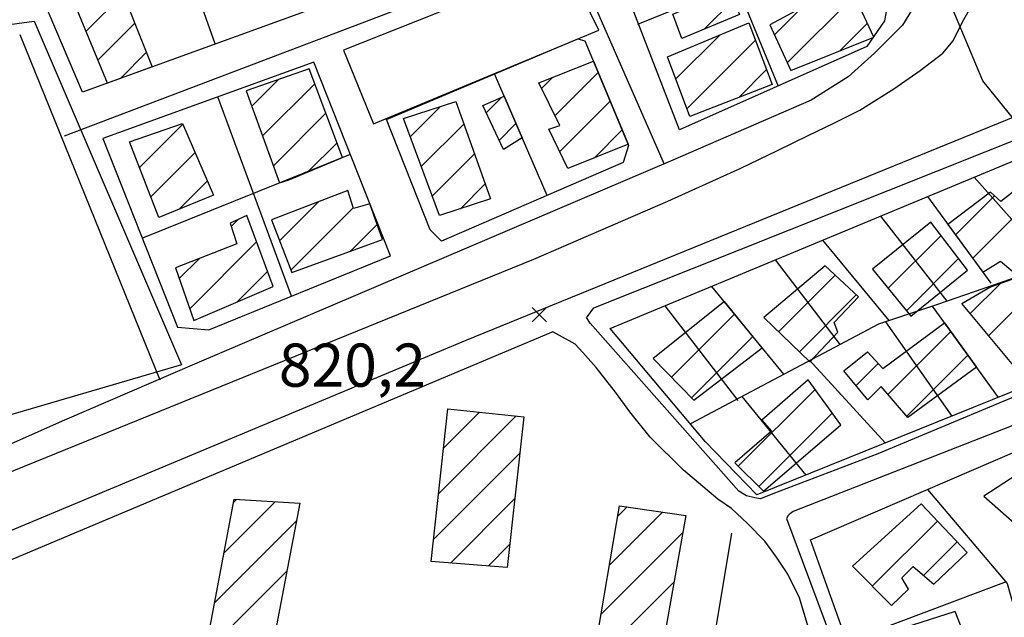
# Model space of a CAD drawing. Extents: x 346926 to 355057, y 6362477 to 6369521.
# Drawn here: x 350763 to 350934, y 6365541 to 6365645 of the extents above; entities that cross this region are included whole.
import ezdxf

# ---------------------------------------------------------------- set-up
doc = ezdxf.new("R2010")
doc.units = 0
doc.header["$MEASUREMENT"] = 0
doc.linetypes.add('T01', pattern=[10000, 10000])
for name, color, linetype in [('ACHURADO_CONSTRUCCION', 9, 'CONTINUOUS'), ('AREAS_VERDES', 62, 'CONTINUOUS'), ('CAMINO_SECUNDARIO', 230, 'CONTINUOUS'), ('CONSTRUCCION', 243, 'CONTINUOUS'), ('COTAS_DE_ELEVACION', 7, 'CONTINUOUS'), ('CURVA_DE_NIVEL_INDICE', 23, 'CONTINUOUS'), ('HUELLA', 222, 'CONTINUOUS'), ('SUBDIVISION_PREDIAL', 171, 'CONTINUOUS')]:
    doc.layers.add(name, color=color, linetype=linetype)

# ---------------------------------------------------------------- blocks, each defined once
blk = doc.blocks.new('COD010', base_point=(349873.95, 6367703.79))
at = {"layer": 'COTAS_DE_ELEVACION'}
for p, q in [((349872.7, 6367702.54), (349875.2, 6367705.04)), ((349872.7, 6367705.04), (349875.2, 6367702.54))]:
    blk.add_line(p, q, dxfattribs=at)

msp = doc.modelspace()

# ---------------------------------------------------------------- linework, layer by layer
at = {"layer": 'ACHURADO_CONSTRUCCION', "linetype": 'T01'}
for points in [[(350774.68, 6365642.66), (350781.13, 6365649.11)], [(350896.53, 6365637.17), (350908.25, 6365648.89)], [(350882.18, 6365643.06), (350887.22, 6365648.09)], [(350894.31, 6365642.03), (350899.08, 6365646.8)], [(350776.74, 6365637.65), (350783.15, 6365644.06)], [(350905.69, 6365639.27), (350910.5, 6365644.07)], [(350877.19, 6365634.36), (350884.8, 6365641.97)], [(350879.12, 6365629.22), (350891.01, 6365641.12)], [(350780.63, 6365634.46), (350785.17, 6365639.01)], [(350856.16, 6365627.96), (350863.68, 6365635.48)], [(350888.13, 6365631.17), (350892.96, 6365635.99)], [(350803.47, 6365629.66), (350808.05, 6365634.23)], [(350805.36, 6365624.47), (350814.41, 6365633.53)], [(350853.85, 6365632.71), (350855.77, 6365634.64)], [(350844.21, 6365628.5), (350846.86, 6365631.15)], [(350856.98, 6365621.71), (350865.76, 6365630.49)], [(350807.24, 6365619.28), (350816.36, 6365628.4)], [(350831.03, 6365624.31), (350836.3, 6365629.58)], [(350783.94, 6365618.98), (350791.49, 6365626.52)], [(350832.94, 6365619.14), (350840.33, 6365626.53)], [(350846.46, 6365623.68), (350849.39, 6365626.62)], [(350862.96, 6365620.62), (350867.84, 6365625.5)], [(350813.22, 6365618.19), (350818.3, 6365623.27)], [(350785.91, 6365613.88), (350793.62, 6365621.59)], [(350834.84, 6365613.98), (350842.18, 6365621.32)], [(350790.86, 6365611.75), (350795.75, 6365616.65)], [(350839.73, 6365611.79), (350844.04, 6365616.11)], [(350928.79, 6365603.19), (350940.74, 6365615.14)], [(350808.29, 6365606.21), (350815.09, 6365613.01)], [(350925.8, 6365607.27), (350932.57, 6365614.04)], [(350810.26, 6365601.11), (350821.14, 6365611.99)], [(350799.91, 6365608.71), (350801.12, 6365609.92)], [(350820.64, 6365604.41), (350825.28, 6365609.05)], [(350792.68, 6365594.41), (350804.31, 6365606.04)], [(350914.08, 6365597.97), (350923.27, 6365607.16)], [(350790.86, 6365599.65), (350794.37, 6365603.16)], [(350917.25, 6365594.07), (350926.32, 6365603.14)], [(350801, 6365595.65), (350806.22, 6365600.88)], [(350895.04, 6365590.4), (350904.88, 6365600.24)], [(350928.35, 6365593.6), (350933.58, 6365598.83)], [(350931.55, 6365589.73), (350940.51, 6365598.68)], [(350898.65, 6365586.93), (350908.55, 6365596.84)], [(350876.41, 6365582.5), (350887.39, 6365593.48)], [(350879.9, 6365578.91), (350890.57, 6365589.59)], [(350914.05, 6365579.51), (350924.98, 6365590.43)], [(350917.33, 6365575.71), (350927.94, 6365586.32)], [(350908.52, 6365581.05), (350912.36, 6365584.89)], [(350888.02, 6365567.02), (350901.38, 6365580.37)], [(350835.93, 6365562.26), (350849.45, 6365575.78)], [(350836.8, 6365570.2), (350843.04, 6365576.44)], [(350891.59, 6365563.52), (350904.35, 6365576.27)], [(350835.06, 6365554.32), (350850.04, 6365569.3)], [(350798.66, 6365552), (350807.52, 6365560.87)], [(350800.3, 6365560.72), (350800.87, 6365561.29)], [(350838, 6365550.19), (350849.16, 6365561.35)], [(350867.06, 6365558.32), (350868.7, 6365559.96)], [(350865.61, 6365549.8), (350874.87, 6365559.06)], [(350797.02, 6365543.29), (350811.21, 6365557.49)], [(350911.33, 6365546.19), (350922.65, 6365557.51)], [(350864.16, 6365541.27), (350878.4, 6365555.51)], [(350844.56, 6365549.68), (350848.28, 6365553.4)], [(350920.25, 6365548.04), (350926.09, 6365553.88)], [(350797.63, 6365536.83), (350809.56, 6365548.76)], [(350864.99, 6365535.04), (350876.87, 6365546.91)]]:
    msp.add_lwpolyline(points, dxfattribs=at)
at = {"layer": 'AREAS_VERDES'}
for points in [[(350857.98, 6365654.74, 821.590027), (350819.44, 6365639.38, 821.580017), (350824.651893, 6365626.558652, 820.530029), (350863.822657, 6365642.837411, 821.960022)], [(350765.67, 6365644.44, 821.179993), (350791.24, 6365584.66, 820.359985), (350758.93, 6365575.2, 820.659973), (350731.56, 6365639.81, 820.840027)]]:
    msp.add_polyline3d(points, close=True, dxfattribs=at)
at = {"layer": 'CAMINO_SECUNDARIO'}
for points in [[(350927.97, 6365681.06, 830.22998), (350927.7, 6365674.46, 830.090027), (350927.13, 6365664.9, 828.72998), (350923.89, 6365657.62, 827.299988), (350921.95, 6365653.15, 826.570007), (350919.85, 6365649.17, 825.77002), (350916.6, 6365643.7, 825.52002), (350911.69, 6365638.87, 825.340027), (350907.11, 6365634.71, 824.919983), (350900.72, 6365630.69, 824.469971), (350876.24, 6365620.07, 822.940002), (350793.94, 6365584.98, 821.26001), (350770.94, 6365575.03, 821.090027), (350755.34, 6365568.12, 820.789978)], [(350753.08, 6365562.66, 821.469971), (350852.48, 6365603.03, 822.23999), (350875.81, 6365613.14, 822.799988), (350888.45, 6365618.87, 823.190002), (350894.86, 6365621.9, 823.539978), (350900.27, 6365624.59, 823.679993), (350904.54, 6365626.61, 823.919983), (350909.14, 6365628.96, 824.119995), (350915.04, 6365632.64, 824.400024), (350919.63, 6365635.82, 824.780029), (350923.56, 6365638.83, 825.450012), (350925.36, 6365640.99, 826.030029), (350926.98, 6365644.3, 826.590027), (350930.06, 6365649.77, 827.159973), (350931.84, 6365653.57, 828.039978), (350933.13, 6365657.54, 828.909973), (350934.88, 6365664.15, 829.559998)], [(350962.04, 6365638.39, 828.659973), (350840.67, 6365588.91, 820.51001), (350739.57, 6365546.63, 818.630005), (350704.2, 6365542.82, 818.960022), (350682.08, 6365546.48, 819.340027), (350664.21, 6365551.35, 819.340027), (350654.91, 6365553.61, 818.179993)], [(350985.74, 6365599.89, 829.109985), (350912.3, 6365569.17, 822.210022), (350894.06, 6365562.24, 821.820007), (350891.92, 6365561.39, 821.820007), (350890.93, 6365561.55, 821.820007), (350889.45, 6365561.86, 821.820007), (350888.12, 6365562.67, 821.820007), (350862.31, 6365591.92, 821.820007), (350861.64, 6365592.9, 821.820007), (350861.8, 6365593.06, 821.820007), (350862.94, 6365594.56, 821.820007), (350939.51, 6365625.14, 827.210022), (350959.22, 6365634.56, 829.820007), (350961.52, 6365635.08, 829.820007), (350962.84, 6365634.93, 829.820007), (350965.98, 6365634.46, 829.820007)], [(350901.22, 6365535.61, 821.73999), (350898.67, 6365544.15, 821.690002), (350896.66, 6365548.25, 821.679993), (350894.65, 6365551.2, 821.679993), (350892.65, 6365553.98, 821.679993), (350889.65, 6365557.08, 821.679993), (350886.83, 6365559.69, 821.679993), (350884.5, 6365561.32, 821.679993), (350878.52, 6365566.37, 821.679993), (350872.7, 6365572.08, 821.679993), (350869.2, 6365576.49, 821.679993), (350866.7, 6365579.93, 821.679993), (350863.36, 6365584.18, 821.679993), (350861.03, 6365586.8, 821.679993), (350859.7, 6365588.27, 821.679993), (350855.78, 6365590.373333, 821.679993), (350855.78, 6365590.373333, 821.679993), (350739.889933, 6365541.619262, 818.630005), (350702.671764, 6365537.61018, 818.960022), (350679.331476, 6365541.472091, 819.340027), (350661.224475, 6365546.406679, 819.340027), (350655.798089, 6365547.521681, 818.179993)]]:
    msp.add_polyline3d(points, dxfattribs=at)
msp.add_polyline3d([(350942.41, 6365576.72, 824.070007), (350897.55, 6365559.14, 821.840027), (350896.9, 6365558.64, 821.830017), (350896.73, 6365558.47, 821.830017), (350896.41, 6365557.97, 821.830017), (350903.16, 6365539.91, 821.830017), (350916, 6365504.94, 821.73999), (350926.97, 6365475.71, 821.73999), (350980.74, 6365493.05, 823.880005), (350980.88, 6365495.69, 823.950012), (350959.38, 6365559.09, 824.380005)], close=True, dxfattribs=at)
at = {"layer": 'CONSTRUCCION', "linetype": 'T01'}
for points in [[(350905.11, 6365655.62, 827.35), (350898.05, 6365652.42, 827.35), (350899.75, 6365647.16, 827.35), (350893.51, 6365643.8, 827.35), (350897.14, 6365635.82, 826.85), (350911.62, 6365641.66, 826.85), (350905.11, 6365655.62, 827.35)], [(350779.49, 6365653.23, 825.05), (350786.18, 6365636.48, 823.94), (350778.39, 6365633.65, 823.94), (350771.33, 6365650.79, 824.8), (350779.49, 6365653.23, 825.05)], [(350888.22, 6365645.56, 825.3), (350878.23, 6365641.42, 825.3), (350876.68, 6365645.62, 825.3), (350886.53, 6365649.83, 825.3), (350888.22, 6365645.56, 825.3)], [(350893.93, 6365633.43, 825.72), (350879.63, 6365627.85, 825.72), (350875.75, 6365638.19, 825.72), (350889.88, 6365644.1, 825.72), (350893.93, 6365633.43, 825.72)], [(350868.79, 6365622.96, 825.47), (350858.39, 6365618.78, 824.98), (350855.09, 6365625.63, 824.98), (350856.99, 6365626.25, 824.98), (350853.37, 6365633.69, 824.98), (350862.87, 6365637.44, 824.99), (350868.88, 6365623, 825.47), (350868.79, 6365622.96, 825.47)], [(350809.82, 6365616.78, 824.3), (350819.27, 6365620.71, 824.3), (350813.44, 6365636.1, 824.31), (350802.51, 6365632.32, 824.31), (350808.32, 6365616.3, 824.3), (350809.82, 6365616.78, 824.3)], [(350844.97, 6365613.5, 825), (350836.09, 6365610.61, 825), (350829.84, 6365627.52, 825), (350838.94, 6365630.42, 825), (350844.97, 6365613.5, 825)], [(350847.2, 6365622.09, 824.27), (350843.63, 6365629.74, 824.27), (350847.33, 6365631.36, 824.27), (350850.46, 6365624.15, 824.27), (350847.2, 6365622.09, 824.27)], [(350787.29, 6365610.3, 824.3), (350782.22, 6365623.43, 824.3), (350791.43, 6365626.65, 824.3), (350796.82, 6365614.18, 824.3), (350787.29, 6365610.3, 824.3)], [(350938.76, 6365617.06, 827.18), (350933.68, 6365613.05, 827.18), (350931.85, 6365614.68, 827.18), (350924.47, 6365609.09, 827.18), (350930.55, 6365600.79, 826.95), (350933.61, 6365602.67, 826.95), (350935.77, 6365600.88, 826.95), (350942.98, 6365605.4, 827.04), (350945.24, 6365602.98, 827.04), (350949.73, 6365606.45, 827.06), (350938.76, 6365617.06, 827.18)], [(350826.2, 6365606.44, 824.28), (350824, 6365612.68, 824.3), (350821.18, 6365611.86, 824.3), (350820.19, 6365614.95, 824.3), (350806.88, 6365609.88, 824.3), (350810.42, 6365600.69, 824.3), (350826.2, 6365606.44, 824.28)], [(350793.38, 6365592.39, 824.3), (350807.18, 6365598.3, 824.3), (350802.62, 6365610.61, 824.3), (350799.73, 6365609.28, 824.3), (350800.87, 6365605.7, 824.3), (350790.2, 6365601.54, 824.3), (350793.38, 6365592.39, 824.3)], [(350921.51, 6365609.47, 826.18), (350911.36, 6365601.3, 826.18), (350918.03, 6365593.12, 826.18), (350927.85, 6365601.13, 826.18), (350921.51, 6365609.47, 826.18)], [(350903.11, 6365601.88, 825.22), (350892.47, 6365592.87, 825.22), (350900.45, 6365585.2, 825.22), (350905.36, 6365590.36, 825.22), (350904.68, 6365592, 825.22), (350908.93, 6365596.49, 825.22), (350903.11, 6365601.88, 825.22)], [(350953.47, 6365593.97, 826.48), (350937.58, 6365582.44, 826.48), (350926.91, 6365595.35, 827.35), (350931.77, 6365598.19, 827.35), (350935.66, 6365599.56, 827.35), (350939.24, 6365600.09, 827.35), (350941.74, 6365597.31, 827.35), (350946.32, 6365600.65, 827.22), (350953.47, 6365593.97, 826.48)], [(350885.62, 6365595.65, 824.87), (350873.24, 6365585.76, 824.87), (350880.3, 6365578.5, 824.87), (350892.16, 6365587.64, 824.87), (350885.62, 6365595.65, 824.87)], [(350929.42, 6365584.27, 824.86), (350917.52, 6365575.49, 824.86), (350912.86, 6365580.88, 824.86), (350910.57, 6365578.55, 824.86), (350906.4, 6365583.62, 824.86), (350910.5, 6365586.95, 824.86), (350913.16, 6365584.01, 824.86), (350923.87, 6365591.97, 824.86), (350929.42, 6365584.27, 824.86)], [(350905.83, 6365574.22, 824.38), (350900.15, 6365582.07, 824.38), (350892.13, 6365575.07, 824), (350893.8, 6365573.11, 824), (350887.42, 6365567.61, 824), (350892.41, 6365562.71, 823.99), (350905.83, 6365574.22, 824.38)], [(350850.74, 6365575.65, 831.69), (350847.84, 6365549.42, 831.69), (350834.64, 6365550.45, 831.69), (350837.54, 6365577.01, 831.69), (350850.74, 6365575.65, 831.69)], [(350943.46, 6365570.14, 825.62), (350930.72, 6365561.83, 824.96), (350941.81, 6365552.06, 824.96), (350951.84, 6365558.4, 825.12), (350948.98, 6365561.13, 825.12), (350950.94, 6365562.96, 825.12), (350943.46, 6365570.14, 825.62)], [(350811.8, 6365560.6, 831.15), (350807.08, 6365535.68, 831.15), (350795.84, 6365537.05, 831.15), (350800.41, 6365561.32, 831.15), (350811.8, 6365560.6, 831.15)], [(350878.92, 6365558.46, 831.45), (350874.57, 6365534.01, 831.45), (350863.13, 6365535.24, 831.45), (350867.37, 6365560.16, 831.45), (350878.92, 6365558.46, 831.45)], [(350919.8, 6365560.51, 824.4), (350907.86, 6365549.68, 824.06), (350914.68, 6365542.83, 824.03), (350917.62, 6365545.66, 824.03), (350916.45, 6365547.62, 824.03), (350918.41, 6365549.62, 824.03), (350922.01, 6365546.52, 824.03), (350927.81, 6365552.06, 824.03), (350919.8, 6365560.51, 824.4)], [(350925.73, 6365541.78, 825.06), (350910.92, 6365537.01, 824.85), (350917.36, 6365519.45, 824.47), (350928.86, 6365523.36, 824.47), (350925.3, 6365534.53, 824.47), (350928.08, 6365535.69, 824.47), (350925.73, 6365541.78, 825.06)]]:
    msp.add_polyline3d(points, dxfattribs=at)
at = {"layer": 'CURVA_DE_NIVEL_INDICE', "elevation": 825}
msp.add_lwpolyline([(351000, 6365530.53), (350996.94, 6365537.48), (350995.8, 6365539.13), (350986.8, 6365560.13), (350974.1, 6365576.18), (350963.31, 6365593.5), (350930.55, 6365634.03), (350922.03, 6365654.36), (350919.53, 6365663.66), (350907.01, 6365686.56), (350874.22, 6365736.76), (350851.51, 6365783.34), (350844.66, 6365791.12), (350830.3, 6365805.41), (350817.6, 6365822.61), (350814.18, 6365832.15), (350810.69, 6365875.09), (350814.15, 6365895.39), (350833.17, 6365932.78), (350837, 6365942.41), (350841.99, 6365962.46), (350842.39, 6365972.61), (350842.39, 6365972.61), (350840.78, 6366000)], dxfattribs=at)
at = {"layer": 'HUELLA'}
for points in [[(350875.183712, 6365619.512505, 821.830017), (350858.46, 6365657.75, 822.659973), (350770.85, 6365624.43, 820.859985)], [(350763.18, 6365642.08, 822.799988), (350787.515974, 6365582.04642, 820.47998)], [(350886.87, 6365555.37, 821.51001), (350882.55, 6365529.6, 819.830017), (350876.55, 6365525.71, 819.950012), (350716.89, 6365460.04, 817.830017)]]:
    msp.add_polyline3d(points, dxfattribs=at)
at = {"layer": 'SUBDIVISION_PREDIAL'}
for points in [[(350911.86, 6365657, 825.01001), (350914.24, 6365649.12, 825.01001), (350913.46, 6365644.49, 824.869995), (350910.36, 6365640.01, 824.25), (350877.84, 6365625.52, 822.789978), (350855.573713, 6365683.042806, 824.150024), (350892.181255, 6365696.044795, 825.150024), (350904.33, 6365670.28, 824.590027), (350908.22, 6365658.78, 824.590027), (350910.961638, 6365659.534524, 824.710022)], [(350861.38, 6365641.02, 822.619995), (350868.96, 6365622.8, 822.630005), (350868, 6365619.82, 822.619995), (350836.46, 6365606.16, 822.080017), (350834.46, 6365608.12, 821.76001), (350826.87, 6365627.33, 821.76001), (350860.173392, 6365641.31697, 822.619995)], [(350814.26, 6365637.26, 821.919983), (350777.6, 6365624.04, 821.23999), (350790.59, 6365591.21, 821.23999), (350796.03, 6365590.77, 821.23999), (350827.58, 6365603.61, 821.23999)], [(350865.78, 6365590.96, 823.070007), (350961.56, 6365630.79, 829.809998), (350985.41, 6365600.05, 829.830017), (350891.26, 6365562.04, 822.580017), (350882.27, 6365571.35, 822.669983)], [(350978.91, 6365494.35, 823.48999), (350928.29, 6365476.06, 821.570007), (350905.8, 6365539.61, 821.469971), (350900.56, 6365554.22, 821.5), (350944.42, 6365573.11, 823.599976), (350959.1, 6365553.81, 824.559998), (350980.22, 6365495.52, 823.669983)]]:
    msp.add_polyline3d(points, close=True, dxfattribs=at)
for points in [[(350872.124427, 6365688.712663, 824.710022), (350894.941938, 6365633.140144, 824.710022)], [(350862.822077, 6365664.317358, 823.650024), (350774.07, 6365632.08, 821.119995), (350764.81, 6365653.91, 822.47998), (350843.24, 6365679.56, 823.130005), (350855.573713, 6365683.042806, 824.150024)], [(350797.108786, 6365640.448756, 822.200012), (350789.64, 6365661.57, 823.440002)], [(350870.59, 6365643.91, 822.590027), (350908.103671, 6365659.123903, 824.5)], [(350854.832739, 6365614.117248, 822.219971), (350845.639048, 6365635.240698, 822.219971)], [(350810.388959, 6365596.61371, 821.440002), (350797.578537, 6365631.244481, 822.380005)], [(350820.598101, 6365621.248205, 821.23999), (350784.4665, 6365606.686096, 821.390015)], [(350942.585884, 6365602.037762, 827.090027), (350929.057486, 6365617.273868, 827.090027)], [(350975.148013, 6365613.276562, 829.119995), (350922.63, 6365595.15, 825.900024), (350912.43, 6365591.75, 824.700012), (350879.699606, 6365574.406727, 823.390015)], [(350931.989961, 6365598.833891, 825.52002), (350920.95034, 6365613.902521, 825.52002)], [(350924.352973, 6365595.744683, 825.97998), (350912.804183, 6365610.514951, 825.900024)], [(350914.278, 6365592.366, 825.039978), (350902.736535, 6365606.328332, 824.530029)], [(350905.791333, 6365588.150955, 824.359985), (350894.510693, 6365602.907625, 824.299988)], [(350895.940644, 6365583.012573, 823.820007), (350883.450524, 6365598.308267, 823.380005)], [(350887.98644, 6365578.485442, 823.390015), (350875.30097, 6365594.919284, 823.280029)], [(350933.233092, 6365578.98527, 824.599976), (350921.778, 6365594.866, 824.890015)], [(350913.636, 6365592.152, 824.73999), (350925.166233, 6365575.728539, 824.340027)], [(350913.612023, 6365571.063902, 824.599976), (350900.38701, 6365585.492815, 824.599976)], [(350888.636767, 6365579.142374, 823.77002), (350899.75256, 6365565.468595, 823.77002)], [(350920.928864, 6365562.992637, 823.02002), (350934.76, 6365546.65, 822.909973), (350940.55, 6365526.11, 822.909973), (350954.381239, 6365485.487277, 822.460022)], [(350934.5984, 6365546.912308, 822.830017), (350906.895857, 6365536.513437, 821.52002)]]:
    msp.add_polyline3d(points, dxfattribs=at)

# ---------------------------------------------------------------- block references
at = {"layer": 'COTAS_DE_ELEVACION'}
msp.add_blockref('COD010', (350853.43, 6365593.37, 820.200012), dxfattribs=at)

# ---------------------------------------------------------------- texts
msp.add_text('820,2', height=7.5, dxfattribs=at).set_placement((350808.181106, 6365580.859513, 820.200012))

doc.saveas('drawing.dxf')
